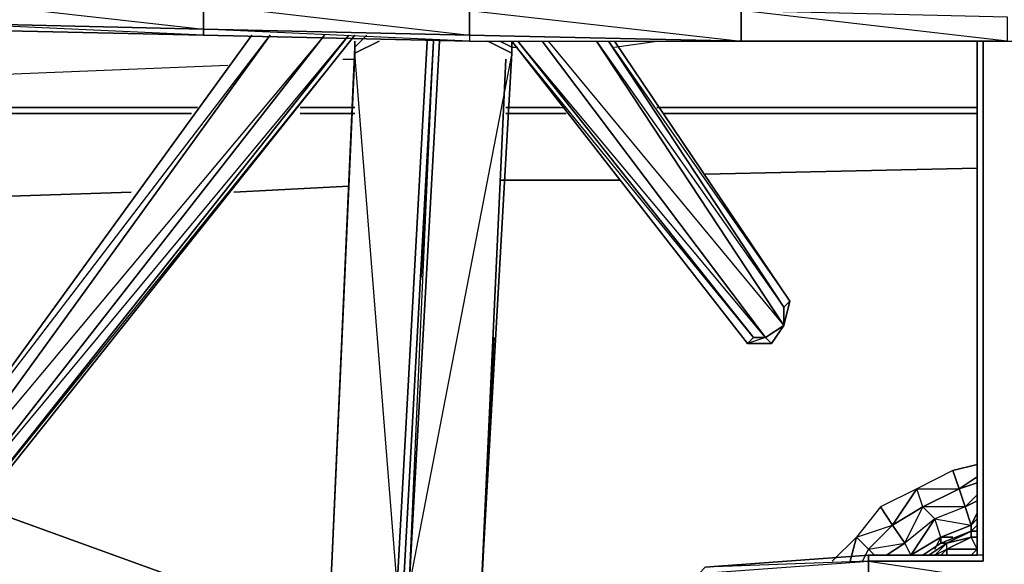
# Model space of a CAD drawing. Units: inches. Extents: x 0 to 30, y -30 to 0.
# Drawn here: x 8.1 to 15, y -7.4 to -3.6 of the extents above; entities that cross this region are included whole.
import ezdxf

# ---------------------------------------------------------------- set-up
doc = ezdxf.new("R2010")
doc.units = ezdxf.units.IN
doc.header["$MEASUREMENT"] = 0
doc.layers.get('0').update_dxf_attribs({"true_color": 0xe5a6d7})

msp = doc.modelspace()

# ---------------------------------------------------------------- linework, layer by layer
at = {"color": 34}
for points in [[(0.011, -3.0386), (0.011, -2.7436), (0.011, -2.9122), (0.011, -3.2071), (0.011, -3.0386), (0.011, -3.2071), (0.0953, -3.2914), (0.2217, -3.3335), (1.8668, -3.4178), (3.7628, -3.502), (5.6186, -3.5863), (7.4744, -3.6726), (9.3704, -3.7147), (11.2262, -3.7568), (13.1221, -3.7568), (14.9779, -3.7568)], [(3.7628, -3.502), (5.6186, -3.5863), (7.4744, -3.6726), (9.3704, -3.7147), (11.2262, -3.7568), (13.1221, -3.7568), (14.9779, -3.7568), (16.8759, -3.7568)], [(12.2373, -3.7989), (12.5323, -3.7568)], [(11.5211, -3.7989), (11.5632, -3.7989)], [(10.3414, -3.8832), (10.4257, -3.8832)], [(6.377, -4.0517), (9.5389, -3.9253)], [(9.3282, -4.2203), (6.377, -4.2203)], [(10.4257, -4.2203), (10.0445, -4.2203)], [(11.479, -4.2203), (11.9003, -4.2203)], [(11.8582, -4.2203), (11.479, -4.2203), (11.9003, -4.2203)], [(14.7673, -4.2203), (12.5323, -4.2203)], [(14.7673, -4.2203), (12.5323, -4.2203)], [(6.377, -4.2624), (9.2861, -4.2624)], [(9.2861, -4.2624), (6.377, -4.2624)], [(10.0445, -4.2624), (10.4257, -4.2624)], [(10.4257, -4.2624), (10.0445, -4.2624)], [(11.479, -4.2624), (11.9003, -4.2624)], [(11.9003, -4.2624), (11.479, -4.2624)], [(12.5744, -4.2624), (14.7673, -4.2624)], [(14.7673, -4.2624), (12.5744, -4.2624)], [(12.8693, -4.6837), (14.7673, -4.6416)], [(14.7673, -4.6416), (12.8693, -4.6837)], [(11.4368, -4.7259), (12.2795, -4.7259)], [(12.2795, -4.7259), (11.4368, -4.7259)], [(9.581, -4.8101), (10.3835, -4.768)], [(10.3835, -4.768), (9.581, -4.8101)], [(6.3348, -4.8944), (8.8648, -4.8101)], [(8.8648, -4.8101), (6.3348, -4.8944)], [(7.8115, -7.005), (9.7917, -7.7212)], [(9.7917, -7.7212), (7.8115, -7.005)]]:
    msp.add_lwpolyline(points, dxfattribs=at)
at = {"color": 156}
for points in [[(7.4744, -3.4599), (9.3704, -3.502), (9.3704, -3.6726), (7.4744, -3.6284)], [(9.3704, -3.502), (7.4744, -3.4599), (9.3704, -3.6726)], [(9.3704, -3.502), (11.2262, -3.5442), (11.2262, -3.7147), (9.3704, -3.6726)], [(11.2262, -3.5442), (9.3704, -3.502), (11.2262, -3.7147)], [(11.2262, -3.5442), (13.1221, -3.5442), (13.1221, -3.7568), (11.2262, -3.7147)], [(13.1221, -3.5442), (11.2262, -3.5442), (13.1221, -3.7568)], [(14.9779, -3.5863), (14.9779, -3.7568), (13.1221, -3.7568), (13.1221, -3.5442)], [(14.9779, -3.5863), (14.9779, -3.7568), (13.1221, -3.7568), (14.9779, -3.7568), (13.1221, -3.5442)], [(7.4744, -3.6284), (9.3704, -3.6726), (9.3704, -3.7147), (7.4744, -3.6726)], [(7.4744, -3.6284), (9.3704, -3.6726), (9.3704, -3.7147)], [(9.3704, -3.6726), (11.2262, -3.7147), (11.2262, -3.7568), (9.3704, -3.7147)], [(11.2262, -3.7147), (11.2262, -3.7568), (9.3704, -3.6726)], [(11.2262, -3.7147), (11.2262, -3.7568), (13.1221, -3.7568)], [(11.2262, -3.7147), (13.1221, -3.7568)], [(13.1221, -3.7568), (14.9779, -3.7568)], [(14.5145, -7.2578), (14.7251, -7.1735)], [(14.7251, -7.1735), (14.5145, -7.2578)], [(14.7673, -7.1735), (14.7251, -7.1735)], [(14.7251, -7.1735), (14.7673, -7.1735)], [(14.7251, -7.1735), (14.7673, -7.1735)], [(14.3881, -7.3421), (14.5145, -7.2578)], [(14.3881, -7.3421), (14.5145, -7.2578)], [(14.4723, -7.3421), (14.5566, -7.2999), (14.5566, -7.2578)], [(14.5566, -7.2999), (14.7251, -7.2157)], [(14.7251, -7.2157), (14.7673, -7.2157)], [(14.7673, -7.2157), (14.7251, -7.2157)], [(14.5566, -7.2999), (14.5566, -7.3421)], [(14.7251, -7.3421), (14.7673, -7.2999)], [(14.7251, -7.3421), (14.7673, -7.2999)], [(14.7673, -7.2999), (14.7673, -7.3421)]]:
    msp.add_lwpolyline(points, close=True, dxfattribs=at)
at = {"color": 13}
for points in [[(9.7074, -3.7147), (7.348, -6.9629)], [(7.6008, -7.2157), (10.3835, -3.7147), (7.6008, -7.2157), (7.4744, -7.2157), (10.215, -3.7147), (7.4744, -7.2157), (7.3902, -7.0893), (9.8338, -3.7147), (7.3902, -7.0893), (7.348, -6.9629), (7.348, -7.1314), (7.4323, -7.2578), (7.6008, -7.2578), (10.4257, -3.7147), (7.6008, -7.2578)], [(7.348, -6.9629), (9.7074, -3.7147)], [(7.348, -6.9629), (9.8338, -3.7147), (7.3902, -7.0893)], [(7.6008, -7.2157), (7.4744, -7.2157), (10.3835, -3.7147), (7.6008, -7.2157), (7.6008, -7.2578), (10.4257, -3.7147)], [(10.4257, -3.7568), (10.4257, -3.7989), (10.5099, -3.7147), (10.4257, -3.7989)], [(10.7206, -7.5527), (10.9312, -3.7568)], [(10.7206, -7.5527), (10.9312, -3.7568)], [(10.9734, -3.7568), (10.7627, -7.5948), (10.8049, -7.5527)], [(11.0155, -3.7568), (10.8049, -7.5527)], [(10.9734, -3.7568), (10.8891, -5.402)], [(11.5211, -3.7568), (11.5211, -3.7989)], [(13.2064, -5.8233), (13.2906, -5.8233), (11.5632, -3.7568)], [(12.1109, -3.7568), (13.419, -5.6126), (13.419, -5.739)], [(12.1952, -3.7568), (13.4612, -5.5705), (13.419, -5.6126)], [(12.2373, -3.7568), (13.4612, -5.5705)], [(12.2373, -3.7568), (13.4612, -5.5705)], [(14.7673, -7.3421), (14.7673, -3.7568)], [(14.7673, -7.3421), (14.7673, -3.7568)], [(14.8094, -3.7568), (14.8094, -7.3842)], [(14.8094, -3.7568), (14.8094, -7.3842)], [(10.2571, -7.5527), (10.4257, -3.8411)], [(13.419, -5.739), (13.3328, -5.8654), (13.2906, -5.8233)], [(14.7251, -7.1735), (14.7673, -7.1314)], [(14.5145, -7.2578), (14.7251, -7.1735)], [(14.3881, -7.3421), (14.5145, -7.2578)], [(12.8693, -7.4263), (14.0089, -7.3421), (14.0089, -7.3842)], [(14.0089, -7.3421), (14.7673, -7.3421)], [(12.8272, -7.4684), (14.0089, -7.3842), (14.0089, -7.5948), (12.8272, -7.6791)], [(14.0089, -7.3842), (14.0089, -7.5948), (14.0089, -7.637), (12.8272, -7.6791), (14.0089, -7.5948), (12.8272, -7.4684)]]:
    msp.add_lwpolyline(points, close=True, dxfattribs=at)
for points in [[(7.348, -6.9629), (9.7074, -3.7147), (7.348, -6.9629), (7.348, -7.1314)], [(7.4323, -7.2578), (7.4744, -7.2157), (10.215, -3.7147), (7.3902, -7.0893), (7.4744, -7.2157), (7.6008, -7.2578), (7.4323, -7.2578), (7.6008, -7.2578)], [(10.7206, -7.5527), (10.2571, -7.5527), (10.4257, -3.8411), (10.5942, -3.7568), (10.4257, -3.8411), (10.4257, -3.7989)], [(10.4257, -3.7568), (10.4257, -3.7989), (10.5099, -3.7147), (10.4257, -3.7989), (10.4257, -3.8411), (10.5942, -3.7568)], [(10.9734, -3.7568), (10.7627, -7.5948), (10.7206, -7.5527)], [(10.7627, -7.8055), (10.7627, -7.7212), (10.7627, -7.637), (10.7206, -7.637), (10.7627, -7.5948), (10.9734, -3.7568)], [(10.8891, -5.402), (10.9734, -3.7568), (10.7627, -7.5948), (10.7627, -7.6791), (10.7627, -7.8055), (10.7627, -7.9319), (10.7627, -7.974), (10.7627, -8.0583)], [(10.8049, -7.5527), (10.7627, -7.5948), (10.9734, -3.7568), (10.7627, -7.5948), (10.7627, -7.6791)], [(13.4612, -5.5705), (13.419, -5.6126), (12.1952, -3.7568), (13.419, -5.6126), (13.419, -5.739), (12.1109, -3.7568), (13.419, -5.739), (13.2906, -5.8233), (11.7318, -3.7568), (13.2906, -5.8233), (13.2064, -5.8233), (11.5632, -3.7568), (13.2064, -5.8233), (13.1642, -5.8654), (11.5211, -3.7568), (11.5211, -3.7989), (11.4368, -3.7568), (11.5211, -3.7989), (11.5211, -3.8411), (11.3526, -3.7568), (11.5211, -3.8411), (11.3104, -7.5527), (10.8049, -7.5527)], [(11.3526, -3.7568), (11.5211, -3.8411), (10.8049, -7.5527), (10.847, -7.637), (10.847, -7.6791), (10.8891, -7.6791), (10.9734, -7.6791), (10.8891, -7.6791), (11.3526, -7.6791)], [(11.0155, -3.7568), (10.8049, -7.5527), (11.3104, -7.5527), (11.5211, -3.8411), (11.5211, -3.7989), (11.4368, -3.7568)], [(11.479, -3.8832), (11.3104, -7.5527), (11.5211, -3.8411), (11.5211, -3.7989), (11.5211, -3.7568), (13.1642, -5.8654), (13.3328, -5.8654), (13.419, -5.739), (13.4612, -5.5705)], [(11.5211, -3.7568), (13.1642, -5.8654), (13.2064, -5.8233), (13.2906, -5.8233), (13.3328, -5.8654), (13.1642, -5.8654)], [(13.419, -5.739), (13.3328, -5.8654), (13.2906, -5.8233), (13.1642, -5.8654), (13.3328, -5.8654), (13.1642, -5.8654), (13.2064, -5.8233), (11.5211, -3.7568)], [(11.7739, -3.7568), (13.419, -5.739), (13.2906, -5.8233), (11.7318, -3.7568)], [(10.7206, -7.5527), (10.4257, -3.8411), (10.2571, -7.5527), (10.7206, -7.5527), (10.7206, -7.637), (10.2571, -7.5527), (10.2571, -7.637), (10.7206, -7.637), (10.7206, -7.6791), (10.2571, -7.637), (10.215, -7.6791)], [(10.4257, -3.7989), (10.2571, -7.5527), (10.7206, -7.5527)], [(10.7206, -7.5527), (10.7206, -7.637), (10.2571, -7.637), (10.2571, -7.5527), (10.4257, -3.7989), (10.2571, -7.5527), (10.4257, -3.8411)], [(10.7627, -7.8055), (10.8049, -7.7212), (10.8049, -7.6791), (10.847, -7.6791), (10.8891, -7.6791), (11.3104, -7.6791), (11.3104, -7.637), (11.3104, -7.5527), (11.479, -3.8832)], [(13.4612, -5.5705), (13.419, -5.739)], [(13.419, -5.739), (13.419, -5.6126), (13.4612, -5.5705)], [(13.4612, -5.5705), (13.419, -5.739), (13.419, -5.6126)], [(11.3947, -5.8233), (11.3104, -7.5948)], [(11.3104, -7.5948), (11.3947, -5.8233)], [(14.7673, -7.1314), (14.7251, -7.1735)], [(14.7251, -7.1735), (14.5145, -7.2578), (14.5566, -7.2578)], [(14.5145, -7.2578), (14.3881, -7.3421)], [(15.1465, -7.4684), (15.1465, -7.5527), (14.0089, -7.5948), (14.0089, -7.3842), (14.8094, -7.3842), (14.0089, -7.3842), (14.0089, -7.3421), (12.8693, -7.4263), (12.8272, -7.4684), (14.0089, -7.3842), (14.0089, -7.3421), (12.8693, -7.4263), (12.8272, -7.4684)], [(14.8094, -7.3421), (14.0089, -7.3421), (14.7673, -7.3421)], [(14.8094, -7.3842), (14.0089, -7.3842), (15.1465, -7.5527), (15.1465, -7.4684)]]:
    msp.add_lwpolyline(points, dxfattribs=at)
at = {"color": 34}
for points in [[(9.3282, -4.2203), (6.377, -4.2203)], [(6.377, -4.2203), (9.3282, -4.2203)], [(10.4257, -4.2203), (10.0445, -4.2203)], [(10.0445, -4.2203), (10.4257, -4.2203)], [(11.8582, -4.2203), (11.479, -4.2203)], [(14.7673, -4.2203), (12.5323, -4.2203)]]:
    msp.add_lwpolyline(points, close=True, dxfattribs=at)
at = {"color": 213}
for points in [[(14.5987, -6.7522), (14.7673, -6.7101)], [(14.6409, -6.8786), (14.5987, -6.7522), (14.3459, -6.8786)], [(14.7673, -6.7943), (14.6409, -6.8786)], [(14.0932, -7.005), (13.9246, -7.2157), (14.1774, -7.1314), (14.3459, -6.8786)], [(14.1774, -7.1314), (14.3881, -7.005), (14.3459, -6.8786)], [(14.3881, -7.005), (14.6409, -6.8786)], [(14.1774, -7.1314), (14.0932, -7.005), (13.9246, -7.2157)], [(14.683, -7.005), (14.7673, -6.9629)], [(14.7673, -7.0471), (14.7251, -7.1314)], [(14.0089, -7.2999), (14.1774, -7.1314)], [(14.3038, -7.3421), (14.5145, -7.2157), (14.4723, -7.0893)], [(14.5145, -7.2157), (14.7251, -7.1314)], [(14.7673, -7.0893), (14.7251, -7.1314)], [(14.7251, -7.1314), (14.7251, -7.1735)], [(13.7561, -7.3842), (13.9246, -7.2157)], [(13.9246, -7.2157), (13.8825, -7.3842)], [(14.5145, -7.2157), (14.4723, -7.2999)], [(14.5145, -7.2157), (14.5987, -7.2157)], [(14.5145, -7.2157), (14.5145, -7.2578)], [(14.0089, -7.2999), (14.051, -7.3421)], [(14.3038, -7.3421), (14.2196, -7.3421)], [(14.3038, -7.3421), (14.3459, -7.3421)]]:
    msp.add_lwpolyline(points, close=True, dxfattribs=at)
for points in [[(14.5987, -6.7522), (14.3459, -6.8786), (14.6409, -6.8786)], [(14.5987, -6.7522), (14.6409, -6.8786)], [(14.7673, -6.8365), (14.6409, -6.8786)], [(14.683, -7.005), (14.6409, -6.8786), (14.7673, -6.8365), (14.6409, -6.8786)], [(14.3459, -6.8786), (14.0932, -7.005), (14.1774, -7.1314)], [(14.6409, -6.8786), (14.683, -7.005), (14.4723, -7.0893), (14.3881, -7.005), (14.4723, -7.0893), (14.2617, -7.2578), (14.1774, -7.1314), (14.3881, -7.005)], [(14.3038, -7.3421), (14.4723, -7.0893), (14.2617, -7.2578), (14.3881, -7.005), (14.3459, -6.8786)], [(14.5145, -7.2157), (14.7251, -7.1314), (14.683, -7.005), (14.3881, -7.005), (14.6409, -6.8786), (14.683, -7.005), (14.4723, -7.0893), (14.7251, -7.1314)], [(14.683, -7.005), (14.7673, -6.9207)], [(14.5145, -7.2157), (14.4723, -7.0893), (14.3881, -7.005), (14.1774, -7.1314)], [(14.683, -7.005), (14.4723, -7.0893), (14.7251, -7.1314)], [(14.7673, -6.9629), (14.683, -7.005), (14.7251, -7.1314)], [(14.3038, -7.3421), (14.2617, -7.2578), (14.1774, -7.1314), (14.0089, -7.2999), (13.9668, -7.3842), (14.0089, -7.2999), (13.9246, -7.2157)], [(14.1774, -7.1314), (14.2617, -7.2578), (14.1353, -7.3421)], [(14.4723, -7.0893), (14.2617, -7.2578), (14.3038, -7.3421)], [(14.7673, -7.0893), (14.7251, -7.1314)], [(13.9246, -7.2157), (14.0089, -7.2999), (13.9668, -7.3842), (14.0089, -7.2999)], [(14.0089, -7.2999), (14.2617, -7.2578), (14.1353, -7.3421), (14.2617, -7.2578)], [(14.3038, -7.3421), (14.5145, -7.2157)], [(14.5145, -7.2157), (14.3038, -7.3421)], [(14.051, -7.3421), (14.0089, -7.2999)]]:
    msp.add_lwpolyline(points, dxfattribs=at)
at = {"color": 156}
for points in [[(14.7251, -7.1735), (14.5566, -7.2578), (14.5145, -7.2578)], [(14.7673, -7.2999), (14.7251, -7.2157), (14.5566, -7.2578), (14.7251, -7.1735), (14.5145, -7.2578)], [(14.7251, -7.1735), (14.5566, -7.2578), (14.7251, -7.2157)], [(14.5566, -7.2999), (14.7251, -7.2157), (14.7251, -7.1735)], [(14.7251, -7.1735), (14.7251, -7.2157)], [(14.7673, -7.1735), (14.7251, -7.1735)], [(14.4302, -7.3421), (14.5566, -7.2578)], [(14.5145, -7.2578), (14.5566, -7.2578), (14.4302, -7.3421), (14.5566, -7.2578), (14.4723, -7.3421), (14.5566, -7.2999)], [(14.5566, -7.2999), (14.5145, -7.3421), (14.5566, -7.2999), (14.5566, -7.2578), (14.5145, -7.2578)], [(14.7251, -7.2157), (14.7673, -7.2157)], [(14.7251, -7.2157), (14.7673, -7.2999)], [(14.4723, -7.3421), (14.5566, -7.2999)], [(14.5566, -7.2999), (14.7673, -7.2999)], [(14.7673, -7.2999), (14.5566, -7.2999)], [(14.7251, -7.3421), (14.7673, -7.2999)]]:
    msp.add_lwpolyline(points, dxfattribs=at)

doc.saveas('drawing.dxf')
